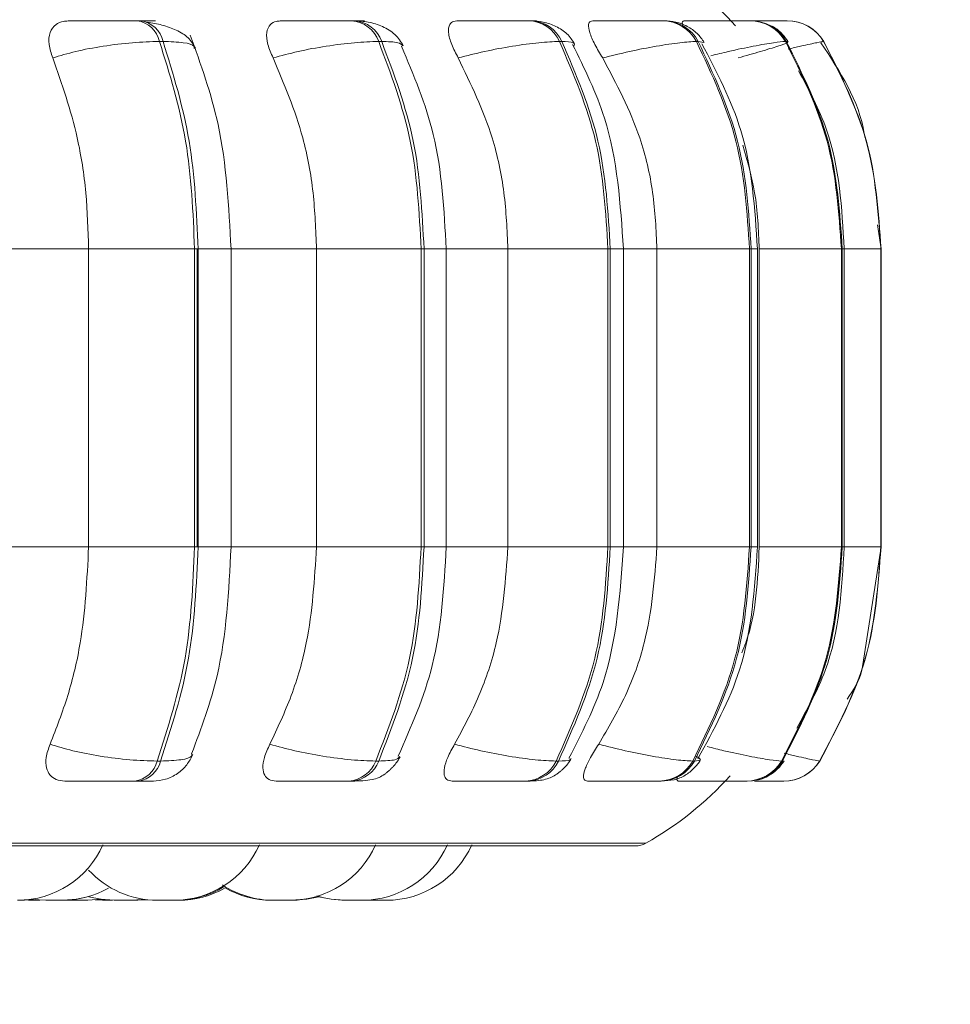
# Model space of a CAD drawing. Units: millimetres. Extents: x 470 to 882, y 3 to 283.
# Drawn here: x 772 to 773, y 74 to 75 of the extents above; entities that cross this region are included whole.
import ezdxf

# ---------------------------------------------------------------- set-up
doc = ezdxf.new("R2010")
doc.units = ezdxf.units.MM
doc.header["$PDSIZE"] = -1
doc.layers.add('DIMENSIONS', color=7, linetype='Continuous')
doc.styles.get("Standard").update_dxf_attribs({"font": 'arial.ttf'})
doc.dimstyles.new('ISO-25 - ab', dxfattribs={"dimtxt": 3, "dimasz": 2.5, "dimexe": 1.25, "dimexo": 0.625, "dimtad": 1, "dimdec": 0, "dimlfac": 25, "dimrnd": 5, "dimzin": 1, "dimtxsty": 'Standard', "dimcen": 2.5, "dimadec": 0, "dimazin": 0, "dimtfac": 1, "dimtdec": 0, "dimtmove": 0, "dimatfit": 3, "dimfxl": 1, "dimlwd": 15, "dimlwe": 15, "dimarcsym": 0})

# ---------------------------------------------------------------- blocks, each defined once
blk = doc.blocks.new('*D29')
at = {"layer": 'Defpoints', "color": 0, "lineweight": 15, "transparency": 16777216}
for p in [(771.48757, 75.31462), (806.42757, 75.31462), (806.42757, 62.29173)]:
    blk.add_point(p, dxfattribs=at)
at = {"layer": 'DIMENSIONS', "color": 0, "lineweight": 15, "transparency": 16777216}
for p, q in [((771.48757, 74.68962), (771.48757, 61.04173)), ((806.42757, 74.68962), (806.42757, 61.04173)), ((773.98757, 62.29173), (803.92757, 62.29173))]:
    blk.add_line(p, q, dxfattribs=at)
for points in [[(773.98757, 62.7084), (773.98757, 61.87507), (771.48757, 62.29173)], [(803.92757, 62.7084), (803.92757, 61.87507), (806.42757, 62.29173)]]:
    blk.add_solid(points, dxfattribs=at)
at = {"layer": 'DIMENSIONS', "color": 0, "lineweight": 15, "transparency": 16777216, "insert": (788.95757, 64.83931), "char_height": 3, "attachment_point": 5}
blk.add_mtext('875 [34,4"]', dxfattribs=at)

msp = doc.modelspace()

# ---------------------------------------------------------------- linework, layer by layer
at = {"color": 7, "linetype": 'Continuous', "lineweight": 15}
for p, q in [((772.39441, 75.16793), (772.39108, 75.16793)), ((772.5955, 75.16793), (772.59266, 75.16793)), ((772.76122, 75.16793), (772.75897, 75.16793)), ((772.88654, 75.16793), (772.88494, 75.16793)), ((772.96239, 75.16793), (772.96143, 75.16793)), ((772.96764, 75.16793), (772.96674, 75.16793)), ((772.98918, 75.16793), (772.98862, 75.16793)), ((772.98933, 75.16793), (772.98877, 75.16793)), ((772.99207, 75.16793), (772.99157, 75.16793)), ((772.99223, 75.16793), (772.99173, 75.16793)), ((773.0009, 75.16793), (773.00067, 75.16793)), ((773.00207, 75.16793), (773.0019, 75.16793)), ((772.4154, 75.14845), (772.41207, 75.14845)), ((772.62089, 75.14845), (772.61806, 75.14845)), ((772.79024, 75.14845), (772.78799, 75.14845)), ((772.9183, 75.14845), (772.9167, 75.14845)), ((773.00118, 75.14845), (773.00029, 75.14845)), ((773.03637, 75.14845), (773.0362, 75.14845)), ((773.09024, 74.95346), (773.08695, 74.97601)), ((772.24519, 74.95346), (772.34546, 74.95346)), ((772.34546, 74.67346), (772.34546, 74.95346)), ((772.34546, 74.95346), (772.44505, 74.95346)), ((772.44505, 74.67346), (772.44505, 74.95346)), ((772.44505, 74.95346), (772.44829, 74.95346)), ((772.44762, 74.95346), (772.44762, 74.67346)), ((772.44829, 74.95346), (772.44829, 74.67346)), ((772.47937, 74.67346), (772.47937, 74.95346)), ((772.55961, 74.67346), (772.55961, 74.95346)), ((772.55961, 74.95346), (772.65793, 74.95346)), ((772.65793, 74.67346), (772.65793, 74.95346)), ((772.65793, 74.95346), (772.66069, 74.95346)), ((772.66069, 74.95346), (772.66069, 74.67346)), ((772.68151, 74.67346), (772.68151, 74.95346)), ((772.73948, 74.67346), (772.73948, 74.95346)), ((772.73948, 74.95346), (772.83354, 74.95346)), ((772.83354, 74.67346), (772.83354, 74.95346)), ((772.83354, 74.95346), (772.83573, 74.95346)), ((772.83573, 74.95346), (772.83573, 74.67346)), ((772.8481, 74.67346), (772.8481, 74.95346)), ((772.87961, 74.67346), (772.87961, 74.95346)), ((772.87961, 74.95346), (772.96655, 74.95346)), ((772.96655, 74.67346), (772.96655, 74.95346)), ((772.96655, 74.95346), (772.9681, 74.95346)), ((772.9681, 74.95346), (772.9681, 74.67346)), ((772.97408, 74.67346), (772.97408, 74.95346)), ((772.97573, 74.67346), (772.97573, 74.95346)), ((772.97573, 74.95346), (773.05291, 74.95346)), ((773.05291, 74.67346), (773.05291, 74.95346)), ((773.05291, 74.95346), (773.05378, 74.95346)), ((773.05378, 74.95346), (773.05378, 74.67346)), ((773.05562, 74.67346), (773.05562, 74.95346)), ((773.09001, 74.67346), (773.09001, 74.95346)), ((773.09001, 74.95346), (773.09017, 74.95346)), ((773.09017, 74.95346), (773.09017, 74.67346)), ((773.09024, 74.67346), (773.09024, 74.95346)), ((772.24519, 74.67346), (772.34546, 74.67346)), ((772.34546, 74.67346), (772.44505, 74.67346)), ((772.44505, 74.67346), (772.44829, 74.67346)), ((772.55961, 74.67346), (772.65793, 74.67346)), ((772.65793, 74.67346), (772.66069, 74.67346)), ((772.73948, 74.67346), (772.83354, 74.67346)), ((772.83354, 74.67346), (772.83573, 74.67346)), ((772.87961, 74.67346), (772.96655, 74.67346)), ((772.96655, 74.67346), (772.9681, 74.67346)), ((772.97573, 74.67346), (773.05291, 74.67346)), ((773.05291, 74.67346), (773.05378, 74.67346)), ((773.07299, 74.56285), (773.09024, 74.67346)), ((773.09001, 74.67346), (773.09017, 74.67346)), ((772.40976, 74.47228), (772.4131, 74.47228)), ((772.61526, 74.47228), (772.6181, 74.47228)), ((772.7848, 74.47228), (772.78705, 74.47228)), ((772.91321, 74.47228), (772.91481, 74.47228)), ((772.9966, 74.47228), (772.9975, 74.47228)), ((773.03243, 74.47228), (773.0326, 74.47228)), ((772.38901, 74.45346), (772.39234, 74.45346)), ((772.59016, 74.45346), (772.593, 74.45346)), ((772.75611, 74.45346), (772.75837, 74.45346)), ((772.88181, 74.45346), (772.88341, 74.45346)), ((772.94035, 74.45346), (772.9591, 74.45346)), ((772.96344, 74.45346), (772.96434, 74.45346)), ((772.99852, 74.45346), (772.99869, 74.45346)), ((770.00342, 74.3925), (772.85942, 74.3925)), ((772.28427, 74.34146), (772.29521, 74.34214)), ((772.29299, 74.34232), (772.30527, 74.34146)), ((772.29317, 74.34146), (772.29966, 74.3417)), ((772.32539, 74.34154), (772.32924, 74.34146)), ((772.35163, 74.34173), (772.35861, 74.34146)), ((772.38501, 74.34146), (772.39618, 74.34217)), ((772.39157, 74.34146), (772.39946, 74.34181)), ((772.39946, 74.34181), (772.40735, 74.34146)), ((772.41021, 74.34146), (772.41103, 74.34146)), ((772.41658, 74.34146), (772.41808, 74.34146)), ((772.41808, 74.34146), (772.41885, 74.34146)), ((772.41845, 74.34146), (772.41937, 74.34146)), ((772.53084, 74.34146), (772.53124, 74.34146)), ((772.59433, 74.34146), (772.59515, 74.34146)), ((772.59515, 74.34146), (772.59603, 74.34146)), ((772.60386, 74.34146), (772.60685, 74.34151)), ((772.60559, 74.34156), (772.60987, 74.34146))]:
    msp.add_line(p, q, dxfattribs=at)
at = {"color": 8, "linetype": 'Continuous', "lineweight": 15}
for p, q in [((772.99109, 75.16789), (772.98918, 75.16793)), ((772.99387, 75.16789), (772.99207, 75.16793)), ((772.92377, 75.14734), (772.9183, 75.14845)), ((773.03353, 75.14763), (773.03637, 75.14845)), ((772.44829, 74.95346), (772.47935, 74.95346)), ((772.47937, 74.95346), (772.55961, 74.95346)), ((772.66069, 74.95346), (772.68151, 74.95346)), ((772.68151, 74.95346), (772.73948, 74.95346)), ((772.83573, 74.95346), (772.8481, 74.95346)), ((772.8481, 74.95346), (772.87961, 74.95346)), ((772.9681, 74.95346), (772.97408, 74.95346)), ((773.05378, 74.95346), (773.05562, 74.95346)), ((773.05562, 74.95346), (773.09001, 74.95346)), ((773.09017, 74.95346), (773.09024, 74.95346)), ((772.44829, 74.67346), (772.47935, 74.67346)), ((772.47937, 74.67346), (772.55961, 74.67346)), ((772.66069, 74.67346), (772.68151, 74.67346)), ((772.68151, 74.67346), (772.73948, 74.67346)), ((772.83573, 74.67346), (772.8481, 74.67346)), ((772.8481, 74.67346), (772.87961, 74.67346)), ((772.9681, 74.67346), (772.97408, 74.67346)), ((773.05378, 74.67346), (773.05562, 74.67346)), ((773.05562, 74.67346), (773.09001, 74.67346)), ((773.09017, 74.67346), (773.09024, 74.67346)), ((772.99829, 74.47351), (772.9975, 74.47228)), ((769.99355, 74.39511), (772.86929, 74.39511))]:
    msp.add_line(p, q, dxfattribs=at)
at = {"color": 7, "linetype": 'Continuous', "lineweight": 15, "flags": 128}
for points in [[(772.28067, 74.34146), (772.29327, 74.34236), (772.29341, 74.34238)], [(772.32155, 74.34146), (772.33415, 74.34236), (772.34573, 74.34484)], [(772.34464, 74.34146), (772.35724, 74.34236), (772.35727, 74.34237)], [(772.34558, 74.3448), (772.35701, 74.34236), (772.36961, 74.34146)], [(772.536, 74.34146), (772.5486, 74.34236), (772.56094, 74.34506), (772.56095, 74.34507)], [(772.53794, 74.34146), (772.55054, 74.34236), (772.56192, 74.34479)], [(772.56192, 74.34479), (772.5733, 74.34236), (772.5859, 74.34146)]]:
    msp.add_lwpolyline(points, dxfattribs=at)
at = {"color": 7, "linetype": 'Continuous', "lineweight": 15}
for centre, radius, start, end in [((772.71142, 74.95346), 0.32, 40.89893, 56.94871), ((772.38741, 75.1429), 0.02528, 12.68355, 81.88293), ((772.39074, 75.1429), 0.02528, 12.68353, 81.88293), ((772.59047, 75.13876), 0.02924, 19.35683, 85.92531), ((772.59331, 75.13876), 0.02924, 19.35681, 85.92531), ((772.75776, 75.13476), 0.03319, 24.37435, 88.137), ((772.76001, 75.13476), 0.03319, 24.37433, 88.137), ((772.88438, 75.13137), 0.03656, 27.8569, 89.34983), ((772.88598, 75.13137), 0.03656, 27.85688, 89.34983), ((772.96658, 75.12901), 0.03891, 29.97231, 89.97601), ((772.96747, 75.12901), 0.03891, 29.97229, 89.97601), ((773.00189, 75.12797), 0.03996, 30.84273, 90.21141), ((773.00206, 75.12797), 0.03996, 30.84271, 90.21141), ((772.38547, 74.47821), 0.02501, 278.13378, 346.28047), ((772.38881, 74.47821), 0.02501, 278.13378, 346.28045), ((772.58805, 74.48243), 0.02905, 274.17821, 339.55492), ((772.59089, 74.48243), 0.02905, 274.17821, 339.5549), ((772.75495, 74.4865), 0.03307, 272.02301, 334.52359), ((772.7572, 74.4865), 0.03307, 272.02301, 334.52357), ((772.88127, 74.48995), 0.0365, 270.84415, 331.04278), ((772.88287, 74.48995), 0.0365, 270.84415, 331.04277), ((772.96328, 74.49235), 0.0389, 270.23632, 328.93268), ((772.96418, 74.49235), 0.0389, 270.23632, 328.93266), ((772.99852, 74.49342), 0.03996, 270.00795, 328.06534), ((772.99869, 74.49342), 0.03996, 270.00795, 328.06532), ((772.71142, 74.67346), 0.32, 299.55991, 317.77529), ((772.27864, 74.42946), 0.088, 270, 335.85226), ((772.42561, 74.42946), 0.088, 270, 335.85226), ((772.5349, 74.42946), 0.088, 270, 335.85226), ((772.60232, 74.42946), 0.088, 270, 335.85226), ((772.62527, 74.42946), 0.088, 270, 335.85226), ((772.85935, 74.4125), 0.02, 270, 299.55991), ((772.85942, 74.4125), 0.02, 270, 299.55991), ((772.41021, 74.42946), 0.088, 222.6089, 270), ((772.32067, 74.42946), 0.088, 270, 299.50773), ((772.4272, 74.42946), 0.088, 270, 300.87805), ((772.43003, 74.42946), 0.088, 270, 299.81309), ((772.5195, 74.42946), 0.088, 236.65541, 270), ((772.51753, 74.42946), 0.088, 240.18691, 270), ((772.58692, 74.42946), 0.088, 252.13676, 270)]:
    msp.add_arc(centre, radius, start, end, dxfattribs=at)
for points, knots in [([(772.31174, 75.13292), (772.31029, 75.13727), (772.3074, 75.14598), (772.30851, 75.15707), (772.3136, 75.16436), (772.3203, 75.16739), (772.32476, 75.16763), (772.32626, 75.16772)], [0, 0, 0, 0, 0.247972, 0.496314, 0.73292, 0.910158, 1, 1, 1, 1]), ([(772.32626, 75.16772), (772.33002, 75.16774), (772.33754, 75.16779), (772.35175, 75.16785), (772.36411, 75.16789), (772.37369, 75.16791), (772.38303, 75.16792), (772.38835, 75.16793), (772.39098, 75.16793)], [0, 0, 0, 0, 0.2499458, 0.4992716, 0.6266371, 0.7498929, 0.8759208, 1, 1, 1, 1]), ([(772.39229, 75.16772), (772.39631, 75.16774), (772.40434, 75.16779), (772.4086, 75.16785), (772.40833, 75.16789), (772.40585, 75.16791), (772.40137, 75.16792), (772.39665, 75.16793), (772.39431, 75.16793)], [0, 0, 0, 0, 0.249948, 0.499277, 0.626937, 0.749901, 0.876067, 1, 1, 1, 1]), ([(772.44578, 75.14224), (772.44387, 75.14561), (772.44018, 75.15214), (772.42871, 75.15916), (772.41528, 75.16404), (772.40524, 75.16582), (772.40052, 75.16666)], [0, 0, 0, 0, 0.281735, 0.546302, 0.786892, 1, 1, 1, 1]), ([(772.51883, 75.13292), (772.51693, 75.13727), (772.51314, 75.14598), (772.51224, 75.15707), (772.51529, 75.16436), (772.52047, 75.16739), (772.52425, 75.16763), (772.52553, 75.16772)], [0, 0, 0, 0, 0.247972, 0.496314, 0.73292, 0.910158, 1, 1, 1, 1]), ([(772.52553, 75.16772), (772.53012, 75.16774), (772.5393, 75.16779), (772.55471, 75.16785), (772.56739, 75.16789), (772.57681, 75.16791), (772.58563, 75.16792), (772.59026, 75.16793), (772.59255, 75.16793)], [0, 0, 0, 0, 0.249946, 0.499272, 0.626637, 0.749893, 0.875921, 1, 1, 1, 1]), ([(772.64116, 75.14443), (772.63891, 75.1481), (772.63457, 75.15518), (772.62248, 75.16255), (772.60903, 75.16708), (772.5998, 75.16766), (772.5955, 75.16793)], [0, 0, 0, 0, 0.287665, 0.553984, 0.791895, 1, 1, 1, 1]), ([(772.69288, 75.13292), (772.69059, 75.13727), (772.68603, 75.14598), (772.68312, 75.15707), (772.68405, 75.16436), (772.68755, 75.16739), (772.69054, 75.16763), (772.69155, 75.16772)], [0, 0, 0, 0, 0.247972, 0.496314, 0.73292, 0.910158, 1, 1, 1, 1]), ([(772.69155, 75.16772), (772.69684, 75.16774), (772.70741, 75.16779), (772.72353, 75.16785), (772.73615, 75.16789), (772.74513, 75.16791), (772.75316, 75.16792), (772.75696, 75.16793), (772.75884, 75.16793)], [0, 0, 0, 0, 0.249946, 0.499272, 0.626637, 0.749893, 0.875921, 1, 1, 1, 1]), ([(772.80221, 75.14621), (772.80006, 75.14948), (772.79586, 75.15585), (772.78526, 75.16273), (772.77338, 75.16711), (772.76514, 75.16766), (772.76122, 75.16793)], [0, 0, 0, 0, 0.277402, 0.540304, 0.781726, 1, 1, 1, 1]), ([(772.8286, 75.13292), (772.82599, 75.13727), (772.82079, 75.14598), (772.81597, 75.15707), (772.81475, 75.16436), (772.81647, 75.16739), (772.81857, 75.16763), (772.81928, 75.16772)], [0, 0, 0, 0, 0.247972, 0.496314, 0.73292, 0.910158, 1, 1, 1, 1]), ([(772.81928, 75.16772), (772.82511, 75.16774), (772.83674, 75.16779), (772.8531, 75.16785), (772.86527, 75.16789), (772.87353, 75.16791), (772.88053, 75.16792), (772.88338, 75.16793), (772.8848, 75.16793)], [0, 0, 0, 0, 0.249946, 0.499272, 0.626637, 0.749893, 0.875921, 1, 1, 1, 1]), ([(772.92404, 75.14744), (772.92198, 75.15043), (772.91792, 75.15635), (772.9084, 75.1629), (772.89769, 75.16714), (772.89017, 75.16767), (772.88654, 75.16793)], [0, 0, 0, 0, 0.264806, 0.523475, 0.769951, 1, 1, 1, 1]), ([(772.90487, 75.16186), (772.90445, 75.16273), (772.90309, 75.16562), (772.90335, 75.16734), (772.90447, 75.16762), (772.90484, 75.16772)], [0, 0, 0, 0, 0.22397, 0.738954, 1, 1, 1, 1]), ([(772.90484, 75.16772), (772.91103, 75.16774), (772.92337, 75.16779), (772.93947, 75.16785), (772.95083, 75.16789), (772.95812, 75.16791), (772.96386, 75.16792), (772.96569, 75.16793), (772.96659, 75.16793)], [0, 0, 0, 0, 0.2499458, 0.4992716, 0.6266371, 0.7498929, 0.8759208, 1, 1, 1, 1]), ([(772.94299, 75.16788), (772.94368, 75.16788), (772.9472, 75.16789), (772.9525, 75.16791), (772.95843, 75.16792), (772.96033, 75.16793), (772.96128, 75.16793)], [0, 0, 0, 0, 0.075157, 0.380469, 0.692648, 1, 1, 1, 1]), ([(772.96352, 75.16779), (772.96387, 75.16779), (772.97052, 75.16781), (772.98, 75.16785), (772.99022, 75.16789), (772.99632, 75.16791), (773.00064, 75.16792), (773.00138, 75.16793), (773.00174, 75.16793)], [0, 0, 0, 0, 0.018265, 0.344604, 0.511311, 0.672638, 0.837595, 1, 1, 1, 1]), ([(772.97336, 75.16788), (772.97378, 75.16788), (772.97687, 75.16789), (772.98145, 75.16791), (772.98664, 75.16792), (772.98796, 75.16793), (772.98862, 75.16793)], [0, 0, 0, 0, 0.049104, 0.362526, 0.684108, 1, 1, 1, 1]), ([(773.00293, 75.14816), (773.00094, 75.15097), (772.99692, 75.15662), (772.98977, 75.16221), (772.98469, 75.16402), (772.98306, 75.1646)], [0, 0, 0, 0, 0.400868, 0.807069, 1, 1, 1, 1]), ([(772.47935, 74.95346), (772.47724, 74.99335), (772.47348, 75.06445), (772.4508, 75.12702), (772.44085, 75.15449)], [0, 0, 0, 0, 0.561004, 1, 1, 1, 1]), ([(772.31174, 75.13292), (772.31869, 75.13503), (772.33287, 75.13934), (772.35927, 75.14427), (772.38757, 75.14776), (772.40384, 75.14822), (772.41207, 75.14845)], [0, 0, 0, 0, 0.236569, 0.482311, 0.737989, 1, 1, 1, 1]), ([(772.51883, 75.13292), (772.5265, 75.13503), (772.54215, 75.13934), (772.56912, 75.14427), (772.59654, 75.14776), (772.61083, 75.14822), (772.61806, 75.14845)], [0, 0, 0, 0, 0.236569, 0.482311, 0.737989, 1, 1, 1, 1]), ([(772.69288, 75.13292), (772.70104, 75.13503), (772.71768, 75.13934), (772.74439, 75.14427), (772.77011, 75.14776), (772.78198, 75.14822), (772.78799, 75.14845)], [0, 0, 0, 0, 0.2365687, 0.482311, 0.737989, 1, 1, 1, 1]), ([(772.8481, 74.95346), (772.84529, 74.99555), (772.84074, 75.0637), (772.81152, 75.12301), (772.80035, 75.14569)], [0, 0, 0, 0, 0.617734, 1, 1, 1, 1]), ([(772.8286, 75.13292), (772.837, 75.13503), (772.85413, 75.13934), (772.87978, 75.14427), (772.903, 75.14776), (772.9121, 75.14822), (772.9167, 75.14845)], [0, 0, 0, 0, 0.236569, 0.482311, 0.737989, 1, 1, 1, 1]), ([(772.97407, 74.95346), (772.97161, 74.99149), (772.96717, 75.06007), (772.93573, 75.11977), (772.92173, 75.14636)], [0, 0, 0, 0, 0.55453, 1, 1, 1, 1]), ([(772.95594, 75.13292), (772.96322, 75.13503), (772.97807, 75.13934), (772.99442, 75.14427), (773.00425, 75.14776), (773.00221, 75.14822), (773.00118, 75.14845)], [0, 0, 0, 0, 0.236569, 0.482311, 0.737989, 1, 1, 1, 1]), ([(773.07494, 75.05855), (773.07478, 75.05966), (773.07024, 75.09203), (773.05163, 75.12012), (773.03365, 75.14725)], [0, 0, 0, 0, 0.034083, 1, 1, 1, 1]), ([(772.68151, 74.95346), (772.67956, 74.99015), (772.67597, 75.05764), (772.65093, 75.11684), (772.6395, 75.14386)], [0, 0, 0, 0, 0.543617, 1, 1, 1, 1]), ([(772.34546, 74.95346), (772.34491, 74.97115), (772.34383, 75.00653), (772.33425, 75.06863), (772.32029, 75.10849), (772.31174, 75.13292)], [0, 0, 0, 0, 0.279107, 0.558214, 1, 1, 1, 1]), ([(772.55961, 74.95346), (772.55895, 74.97115), (772.55764, 75.00653), (772.54605, 75.06863), (772.52917, 75.10849), (772.51883, 75.13292)], [0, 0, 0, 0, 0.279107, 0.558214, 1, 1, 1, 1]), ([(772.73948, 74.95346), (772.73873, 74.97115), (772.73722, 75.00654), (772.72399, 75.06863), (772.7047, 75.10849), (772.69288, 75.13292)], [0, 0, 0, 0, 0.279114, 0.558227, 1, 1, 1, 1]), ([(772.87961, 74.95346), (772.87878, 74.97115), (772.87714, 75.00654), (772.86265, 75.06863), (772.84154, 75.10849), (772.8286, 75.13292)], [0, 0, 0, 0, 0.279114, 0.558227, 1, 1, 1, 1]), ([(773.05554, 74.95346), (773.05344, 74.9919), (773.0502, 75.05122), (773.02245, 75.10278), (773.01268, 75.12093)], [0, 0, 0, 0, 0.648039, 1, 1, 1, 1]), ([(772.97573, 74.95346), (772.97505, 74.97122), (772.97379, 75.00435), (772.96461, 75.03612), (772.96035, 75.05086)], [0, 0, 0, 0, 0.536163, 1, 1, 1, 1]), ([(772.30926, 74.48815), (772.31509, 74.50309), (772.32674, 74.53297), (772.3415, 74.59487), (772.34393, 74.64304), (772.34546, 74.67346)], [0, 0, 0, 0, 0.269322, 0.538539, 1, 1, 1, 1]), ([(772.44227, 74.47897), (772.45125, 74.50299), (772.47371, 74.56307), (772.47724, 74.63205), (772.47935, 74.67346)], [0, 0, 0, 0, 0.399766, 1, 1, 1, 1]), ([(772.51583, 74.48815), (772.52288, 74.50309), (772.53698, 74.53297), (772.55483, 74.59487), (772.55776, 74.64304), (772.55961, 74.67346)], [0, 0, 0, 0, 0.269322, 0.538539, 1, 1, 1, 1]), ([(772.63645, 74.47697), (772.64872, 74.50473), (772.67556, 74.56548), (772.67942, 74.63546), (772.68151, 74.67346)], [0, 0, 0, 0, 0.456959, 1, 1, 1, 1]), ([(772.68945, 74.48815), (772.69751, 74.50309), (772.71362, 74.53297), (772.73401, 74.59487), (772.73736, 74.64304), (772.73948, 74.67346)], [0, 0, 0, 0, 0.269322, 0.538539, 1, 1, 1, 1]), ([(772.79693, 74.47513), (772.80887, 74.49831), (772.84018, 74.55912), (772.84507, 74.62975), (772.8481, 74.67346)], [0, 0, 0, 0, 0.3812, 1, 1, 1, 1]), ([(772.82484, 74.48815), (772.83366, 74.50309), (772.8513, 74.53297), (772.87362, 74.59487), (772.87729, 74.64304), (772.87961, 74.67346)], [0, 0, 0, 0, 0.269322, 0.538539, 1, 1, 1, 1]), ([(772.91801, 74.4745), (772.93297, 74.5017), (772.96664, 74.56289), (772.97142, 74.63397), (772.97407, 74.67346)], [0, 0, 0, 0, 0.444518, 1, 1, 1, 1]), ([(772.95952, 74.57398), (772.96074, 74.5771), (772.97297, 74.60843), (772.97442, 74.64265), (772.97573, 74.67346)], [0, 0, 0, 0, 0.099576, 1, 1, 1, 1]), ([(773.01098, 74.50331), (773.02087, 74.52099), (773.05, 74.57301), (773.05333, 74.63352), (773.05554, 74.67346)], [0, 0, 0, 0, 0.339892, 1, 1, 1, 1]), ([(773.05846, 74.53048), (773.06432, 74.53914), (773.07118, 74.54928), (773.07276, 74.56113), (773.07299, 74.56285)], [0, 0, 0, 0, 0.854064, 1, 1, 1, 1]), ([(772.32312, 74.45346), (772.32025, 74.45377), (772.31452, 74.45439), (772.30873, 74.45894), (772.30535, 74.46592), (772.30489, 74.47584), (772.30775, 74.48389), (772.30926, 74.48815)], [0, 0, 0, 0, 0.174699, 0.348623, 0.538305, 0.755976, 1, 1, 1, 1]), ([(772.30926, 74.48815), (772.31617, 74.48601), (772.33029, 74.48163), (772.35665, 74.47659), (772.38508, 74.473), (772.40146, 74.47252), (772.40976, 74.47228)], [0, 0, 0, 0, 0.2352636, 0.4807075, 0.7366892, 1, 1, 1, 1]), ([(772.52169, 74.45346), (772.51929, 74.45377), (772.51449, 74.45439), (772.51042, 74.45894), (772.5088, 74.46592), (772.51015, 74.47584), (772.51386, 74.48389), (772.51583, 74.48815)], [0, 0, 0, 0, 0.174699, 0.348623, 0.538305, 0.755976, 1, 1, 1, 1]), ([(772.51583, 74.48815), (772.52346, 74.48601), (772.53905, 74.48163), (772.56601, 74.47659), (772.59357, 74.473), (772.60797, 74.47252), (772.61526, 74.47228)], [0, 0, 0, 0, 0.235264, 0.480708, 0.736689, 1, 1, 1, 1]), ([(772.68714, 74.45346), (772.68528, 74.45377), (772.68156, 74.45439), (772.67931, 74.45894), (772.67952, 74.46592), (772.68263, 74.47584), (772.68709, 74.48389), (772.68945, 74.48815)], [0, 0, 0, 0, 0.174699, 0.348623, 0.538305, 0.755976, 1, 1, 1, 1]), ([(772.68945, 74.48815), (772.69757, 74.48601), (772.71416, 74.48163), (772.74088, 74.47659), (772.76676, 74.473), (772.77873, 74.47252), (772.7848, 74.47228)], [0, 0, 0, 0, 0.2352636, 0.4807075, 0.7366892, 1, 1, 1, 1]), ([(772.81443, 74.45346), (772.81317, 74.45377), (772.81065, 74.45439), (772.8103, 74.45894), (772.81232, 74.46592), (772.81709, 74.47584), (772.82216, 74.48389), (772.82484, 74.48815)], [0, 0, 0, 0, 0.174699, 0.348623, 0.538305, 0.755976, 1, 1, 1, 1]), ([(772.82484, 74.48815), (772.8332, 74.48601), (772.85029, 74.48163), (772.87598, 74.47659), (772.89937, 74.473), (772.90855, 74.47252), (772.91321, 74.47228)], [0, 0, 0, 0, 0.235264, 0.480708, 0.736689, 1, 1, 1, 1]), ([(772.40598, 74.45346), (772.40999, 74.4538), (772.41814, 74.4545), (772.42919, 74.46009), (772.43818, 74.46821), (772.44167, 74.47516), (772.44336, 74.47853)], [0, 0, 0, 0, 0.249801, 0.507595, 0.761266, 1, 1, 1, 1]), ([(772.593, 74.45346), (772.59657, 74.45351), (772.60381, 74.45363), (772.6118, 74.45463), (772.61785, 74.45641), (772.62252, 74.45902), (772.62603, 74.4617), (772.62836, 74.46374), (772.63055, 74.46588), (772.63327, 74.4688), (772.63616, 74.47241), (772.63756, 74.47498), (772.63828, 74.47631)], [0, 0, 0, 0, 0.173533, 0.352006, 0.513005, 0.636671, 0.68646, 0.731068, 0.773161, 0.815156, 0.903939, 1, 1, 1, 1]), ([(772.75837, 74.45346), (772.76113, 74.45351), (772.76674, 74.45363), (772.77336, 74.4546), (772.77888, 74.45624), (772.78333, 74.45855), (772.78666, 74.46085), (772.78893, 74.46264), (772.79106, 74.46454), (772.79371, 74.46718), (772.7966, 74.47057), (772.79816, 74.47318), (772.79896, 74.47452)], [0, 0, 0, 0, 0.162035, 0.328879, 0.481825, 0.605512, 0.658195, 0.707053, 0.754078, 0.800992, 0.89807, 1, 1, 1, 1]), ([(772.88341, 74.45346), (772.88766, 74.45367), (772.89395, 74.45399), (772.90079, 74.45617), (772.90576, 74.45858), (772.91042, 74.46176), (772.91452, 74.46542), (772.91796, 74.46927), (772.91964, 74.47195), (772.9205, 74.47329)], [0, 0, 0, 0, 0.298587, 0.44192, 0.566485, 0.677172, 0.783172, 0.890623, 1, 1, 1, 1]), ([(772.97277, 74.45445), (772.97349, 74.45452), (772.97765, 74.45492), (772.98303, 74.45744), (772.9891, 74.46134), (772.99442, 74.46584), (772.9973, 74.46989), (772.99921, 74.47257)], [0, 0, 0, 0, 0.069267, 0.3970786, 0.5509549, 0.7020108, 1, 1, 1, 1]), ([(772.32312, 74.45346), (772.32689, 74.45346), (772.33441, 74.45346), (772.34878, 74.45346), (772.36139, 74.45346), (772.37122, 74.45346), (772.38084, 74.45346), (772.3863, 74.45346), (772.38901, 74.45346)], [0, 0, 0, 0, 0.250048, 0.49928, 0.626958, 0.74996, 0.876123, 1, 1, 1, 1]), ([(772.39234, 74.45346), (772.39473, 74.45346), (772.39954, 74.45346), (772.40409, 74.45346), (772.4061, 74.45346), (772.40696, 74.45346), (772.40598, 74.45346), (772.40597, 74.45346)], [0, 0, 0, 0, 0.246309, 0.497686, 0.74197, 0.996668, 1, 1, 1, 1]), ([(772.52169, 74.45346), (772.52633, 74.45346), (772.53559, 74.45346), (772.55124, 74.45346), (772.56423, 74.45346), (772.57394, 74.45346), (772.58305, 74.45346), (772.58781, 74.45346), (772.59016, 74.45346)], [0, 0, 0, 0, 0.250048, 0.49928, 0.626958, 0.74996, 0.876123, 1, 1, 1, 1]), ([(772.68714, 74.45346), (772.6925, 74.45346), (772.70321, 74.45346), (772.71967, 74.45346), (772.73265, 74.45346), (772.74194, 74.45346), (772.75026, 74.45346), (772.75417, 74.45346), (772.75611, 74.45346)], [0, 0, 0, 0, 0.2500484, 0.4992799, 0.6269583, 0.7499602, 0.876123, 1, 1, 1, 1]), ([(772.81443, 74.45346), (772.82036, 74.45346), (772.83219, 74.45346), (772.84897, 74.45346), (772.86154, 74.45346), (772.87013, 74.45346), (772.87741, 74.45346), (772.88035, 74.45346), (772.88181, 74.45346)], [0, 0, 0, 0, 0.250048, 0.49928, 0.626958, 0.74996, 0.876123, 1, 1, 1, 1]), ([(772.89969, 74.45346), (772.89902, 74.45371), (772.89782, 74.45418), (772.89889, 74.45698), (772.89937, 74.45821)], [0, 0, 0, 0, 0.5617, 1, 1, 1, 1]), ([(772.89969, 74.45346), (772.90601, 74.45346), (772.91861, 74.45346), (772.93518, 74.45346), (772.94698, 74.45346), (772.9546, 74.45346), (772.96062, 74.45346), (772.96251, 74.45346), (772.96344, 74.45346)], [0, 0, 0, 0, 0.2500484, 0.4992799, 0.6269583, 0.7499602, 0.876123, 1, 1, 1, 1]), ([(772.97134, 74.45346), (772.97366, 74.45346), (772.97919, 74.45346), (772.98632, 74.45346), (772.9928, 74.45346), (772.99736, 74.45346), (772.99814, 74.45346), (772.99852, 74.45346)], [0, 0, 0, 0, 0.155472, 0.370818, 0.578276, 0.791066, 1, 1, 1, 1]), ([(772.28067, 74.34146), (772.28074, 74.34146), (772.28127, 74.34146), (772.28169, 74.34146), (772.28205, 74.34146), (772.28208, 74.34146), (772.28216, 74.34146), (772.28285, 74.34146), (772.28376, 74.34146), (772.28426, 74.34146), (772.28425, 74.34146), (772.28425, 74.34146)], [0, 0, 0, 0, 0.0318638, 0.2273765, 0.2278364, 0.2311397, 0.2400334, 0.2732167, 0.6171017, 0.888664, 1, 1, 1, 1]), ([(772.28891, 74.34146), (772.28977, 74.34146), (772.29106, 74.34146), (772.29223, 74.34146), (772.29262, 74.34146), (772.29279, 74.34146), (772.29283, 74.34146), (772.29308, 74.34146), (772.2931, 74.34146), (772.29312, 74.34146)], [0, 0, 0, 0, 0.3530339, 0.5313953, 0.7095329, 0.7111832, 0.723839, 0.7586987, 1, 1, 1, 1]), ([(772.30524, 74.34146), (772.30527, 74.34146), (772.30533, 74.34146), (772.30566, 74.34146), (772.30591, 74.34146), (772.30631, 74.34146), (772.30745, 74.34146), (772.30911, 74.34146), (772.31001, 74.34146)], [0, 0, 0, 0, 0.165494, 0.33331, 0.339019, 0.382872, 0.666422, 1, 1, 1, 1]), ([(772.30613, 74.34146), (772.30623, 74.34146), (772.30638, 74.34146), (772.30736, 74.34146), (772.30837, 74.34146), (772.30939, 74.34146), (772.31014, 74.34146), (772.3104, 74.34146)], [0, 0, 0, 0, 0.3472335, 0.5446532, 0.7163661, 0.9005902, 1, 1, 1, 1]), ([(772.31001, 74.34146), (772.31098, 74.34146), (772.31245, 74.34146), (772.31448, 74.34146), (772.31545, 74.34146), (772.31595, 74.34146), (772.31608, 74.34146), (772.31699, 74.34146), (772.31823, 74.34146), (772.31942, 74.34146), (772.31989, 74.34146), (772.32014, 74.34146), (772.32051, 74.34146), (772.32061, 74.34146), (772.32069, 74.34146)], [0, 0, 0, 0, 0.19912, 0.299721, 0.400195, 0.401126, 0.408264, 0.427926, 0.599426, 0.700166, 0.800752, 0.803891, 0.829745, 1, 1, 1, 1]), ([(772.31679, 74.34146), (772.31768, 74.34146), (772.31902, 74.34146), (772.32032, 74.34146), (772.32078, 74.34146), (772.32103, 74.34146), (772.32137, 74.34146), (772.32148, 74.34146), (772.32157, 74.34146)], [0, 0, 0, 0, 0.3412141, 0.5136039, 0.6857773, 0.691315, 0.7406176, 1, 1, 1, 1]), ([(772.3293, 74.34146), (772.32926, 74.34146), (772.32921, 74.34146), (772.32933, 74.34146), (772.32991, 74.34146), (772.33122, 74.34146), (772.33238, 74.34146), (772.33323, 74.34146), (772.33402, 74.34146), (772.3345, 74.34146)], [0, 0, 0, 0, 0.05549, 0.072915, 0.37074, 0.683908, 0.736314, 0.838674, 1, 1, 1, 1]), ([(772.3345, 74.34146), (772.33549, 74.34146), (772.33698, 74.34146), (772.33899, 74.34146), (772.33994, 74.34146), (772.34042, 74.34146), (772.34055, 74.34146), (772.34142, 74.34146), (772.3426, 74.34146), (772.34368, 74.34146), (772.34409, 74.34146), (772.34429, 74.34146), (772.34455, 74.34146), (772.34457, 74.34146), (772.34459, 74.34146)], [0, 0, 0, 0, 0.2064287, 0.3107216, 0.4148836, 0.4158485, 0.4232487, 0.4436321, 0.6214275, 0.7258641, 0.8301426, 0.8333961, 0.8601999, 1, 1, 1, 1]), ([(772.35875, 74.34146), (772.35872, 74.34146), (772.35865, 74.34146), (772.35915, 74.34146), (772.35989, 74.34146), (772.36093, 74.34146), (772.36256, 74.34146), (772.36494, 74.34146), (772.36689, 74.34146), (772.36786, 74.34146)], [0, 0, 0, 0, 0.100379, 0.226225, 0.335685, 0.45312, 0.572348, 0.788671, 1, 1, 1, 1]), ([(772.36973, 74.34146), (772.36971, 74.34146), (772.36968, 74.34146), (772.37013, 74.34146), (772.37109, 74.34146), (772.37269, 74.34146), (772.37401, 74.34146), (772.37495, 74.34146), (772.37579, 74.34146), (772.37629, 74.34146)], [0, 0, 0, 0, 0.180002, 0.195129, 0.453693, 0.725577, 0.771075, 0.859941, 1, 1, 1, 1]), ([(772.37004, 74.34146), (772.36999, 74.34146), (772.36987, 74.34146), (772.37026, 74.34146), (772.3705, 74.34146)], [0, 0, 0, 0, 0.370869, 1, 1, 1, 1]), ([(772.37441, 74.34146), (772.37479, 74.34146), (772.37532, 74.34146), (772.37624, 74.34146), (772.37725, 74.34146), (772.37809, 74.34146), (772.37861, 74.34146)], [0, 0, 0, 0, 0.304925, 0.420163, 0.645249, 1, 1, 1, 1]), ([(772.37629, 74.34146), (772.37731, 74.34146), (772.37883, 74.34146), (772.38074, 74.34146), (772.3816, 74.34146), (772.38203, 74.34146), (772.38214, 74.34146), (772.38291, 74.34146), (772.38389, 74.34146), (772.38466, 74.34146), (772.38488, 74.34146), (772.38496, 74.34146), (772.38502, 74.34146), (772.38497, 74.34146), (772.38494, 74.34146)], [0, 0, 0, 0, 0.229415, 0.345321, 0.461081, 0.462154, 0.470378, 0.493031, 0.690624, 0.80669, 0.92258, 0.926196, 0.955984, 1, 1, 1, 1]), ([(772.37861, 74.34146), (772.37959, 74.34146), (772.38108, 74.34146), (772.38273, 74.34146), (772.38341, 74.34146), (772.38374, 74.34146), (772.38383, 74.34146), (772.38441, 74.34146), (772.38504, 74.34146), (772.38534, 74.34146), (772.3853, 74.34146), (772.38529, 74.34146)], [0, 0, 0, 0, 0.271058, 0.408004, 0.544777, 0.546044, 0.555761, 0.582526, 0.815987, 0.953121, 1, 1, 1, 1]), ([(772.38497, 74.34146), (772.38545, 74.34146), (772.38644, 74.34146), (772.3878, 74.34146), (772.38861, 74.34146), (772.38901, 74.34146), (772.38912, 74.34146), (772.38985, 74.34146), (772.39074, 74.34146), (772.39138, 74.34146), (772.39153, 74.34146), (772.39156, 74.34146), (772.39159, 74.34146), (772.39157, 74.34146), (772.39157, 74.34146)], [0, 0, 0, 0, 0.130604, 0.268942, 0.407106, 0.408386, 0.418202, 0.445239, 0.681073, 0.819602, 0.95792, 0.962236, 0.997789, 1, 1, 1, 1]), ([(772.40744, 74.34146), (772.40742, 74.34146), (772.4074, 74.34146), (772.40791, 74.34146), (772.4084, 74.34146), (772.40877, 74.34146), (772.4092, 74.34146), (772.40978, 74.34146), (772.41026, 74.34146)], [0, 0, 0, 0, 0.228553, 0.448348, 0.667857, 0.674732, 0.731594, 1, 1, 1, 1]), ([(772.4111, 74.34146), (772.41118, 74.34146), (772.41145, 74.34146), (772.41228, 74.34146), (772.41308, 74.34146), (772.41348, 74.34146), (772.41362, 74.34146)], [0, 0, 0, 0, 0.193395, 0.635928, 0.866968, 1, 1, 1, 1]), ([(772.41179, 74.34146), (772.41181, 74.34146), (772.41185, 74.34146), (772.41232, 74.34146), (772.4133, 74.34146), (772.41474, 74.34146), (772.4161, 74.34146), (772.41656, 74.34146)], [0, 0, 0, 0, 0.165066, 0.333899, 0.507584, 0.834517, 1, 1, 1, 1]), ([(772.41362, 74.34146), (772.41452, 74.34146), (772.41587, 74.34146), (772.4179, 74.34146), (772.41891, 74.34146), (772.41944, 74.34146), (772.41958, 74.34146), (772.42055, 74.34146), (772.42194, 74.34146), (772.42339, 74.34146), (772.42403, 74.34146), (772.42431, 74.34146), (772.42433, 74.34146), (772.42439, 74.34146), (772.42493, 74.34146), (772.42556, 74.34146), (772.42556, 74.34146), (772.42556, 74.34146)], [0, 0, 0, 0, 0.180769, 0.272098, 0.363313, 0.364158, 0.370638, 0.388488, 0.544183, 0.635638, 0.726954, 0.727169, 0.728712, 0.732866, 0.748364, 0.90898, 1, 1, 1, 1]), ([(772.41878, 74.34146), (772.41948, 74.34146), (772.42071, 74.34146), (772.42241, 74.34146), (772.42332, 74.34146), (772.42377, 74.34146)], [0, 0, 0, 0, 0.394506, 0.698762, 1, 1, 1, 1]), ([(772.42671, 74.34146), (772.42689, 74.34146), (772.42721, 74.34146), (772.42714, 74.34146), (772.42711, 74.34146)], [0, 0, 0, 0, 0.560762, 1, 1, 1, 1]), ([(772.427, 74.34146), (772.42728, 74.34146), (772.42796, 74.34146), (772.42848, 74.34146), (772.42884, 74.34146), (772.42937, 74.34146), (772.42996, 74.34146), (772.43002, 74.34146), (772.43004, 74.34146)], [0, 0, 0, 0, 0.149143, 0.362799, 0.369465, 0.424383, 0.786021, 1, 1, 1, 1]), ([(772.5175, 74.34146), (772.51754, 74.34146), (772.5176, 74.34146), (772.51825, 74.34146), (772.51926, 74.34146), (772.52033, 74.34146), (772.5206, 74.34146)], [0, 0, 0, 0, 0.216599, 0.439423, 0.858851, 1, 1, 1, 1]), ([(772.51948, 74.34146), (772.5195, 74.34146), (772.51956, 74.34146), (772.51989, 74.34146), (772.52015, 74.34146), (772.52055, 74.34146), (772.52168, 74.34146), (772.52334, 74.34146), (772.52424, 74.34146)], [0, 0, 0, 0, 0.1654941, 0.3333096, 0.3390189, 0.3828718, 0.6664218, 1, 1, 1, 1]), ([(772.52058, 74.34146), (772.52058, 74.34146), (772.52049, 74.34146), (772.52072, 74.34146), (772.52099, 74.34146), (772.52124, 74.34146), (772.52164, 74.34146), (772.52252, 74.34146), (772.52382, 74.34146), (772.52457, 74.34146), (772.52487, 74.34146)], [0, 0, 0, 0, 0.000955, 0.177571, 0.353957, 0.359482, 0.405173, 0.706336, 0.884497, 1, 1, 1, 1]), ([(772.52424, 74.34146), (772.52521, 74.34146), (772.52668, 74.34146), (772.52871, 74.34146), (772.52968, 74.34146), (772.53018, 74.34146), (772.53031, 74.34146), (772.53122, 74.34146), (772.53246, 74.34146), (772.53365, 74.34146), (772.53412, 74.34146), (772.53437, 74.34146), (772.53474, 74.34146), (772.53484, 74.34146), (772.53492, 74.34146)], [0, 0, 0, 0, 0.19912, 0.299721, 0.400195, 0.401126, 0.408264, 0.427926, 0.599426, 0.700166, 0.800752, 0.803891, 0.829745, 1, 1, 1, 1]), ([(772.53124, 74.34146), (772.53213, 74.34146), (772.53347, 74.34146), (772.53476, 74.34146), (772.53522, 74.34146), (772.53542, 74.34146), (772.53548, 74.34146), (772.53584, 74.34146), (772.53594, 74.34146), (772.53602, 74.34146)], [0, 0, 0, 0, 0.332185, 0.500013, 0.66763, 0.669183, 0.681091, 0.713892, 1, 1, 1, 1]), ([(772.58589, 74.34146), (772.58589, 74.34146), (772.58584, 74.34146), (772.58596, 74.34146), (772.58609, 74.34146), (772.58628, 74.34146), (772.58669, 74.34146), (772.58704, 74.34146)], [0, 0, 0, 0, 0.012239, 0.37271, 0.383999, 0.477377, 1, 1, 1, 1]), ([(772.58705, 74.34146), (772.587, 74.34146), (772.58694, 74.34146), (772.58725, 74.34146), (772.58809, 74.34146), (772.5896, 74.34146), (772.59087, 74.34146), (772.59178, 74.34146), (772.5926, 74.34146), (772.59311, 74.34146)], [0, 0, 0, 0, 0.14083, 0.15668, 0.427596, 0.712468, 0.760139, 0.85325, 1, 1, 1, 1]), ([(772.58746, 74.34146), (772.58749, 74.34146), (772.58752, 74.34146), (772.58765, 74.34146), (772.58787, 74.34146), (772.58847, 74.34146), (772.58967, 74.34146), (772.59048, 74.34146), (772.59103, 74.34146), (772.59187, 74.34146), (772.59378, 74.34146), (772.59565, 74.34146), (772.59667, 74.34146)], [0, 0, 0, 0, 0.1108276, 0.1142986, 0.1430079, 0.3322352, 0.4441777, 0.5559511, 0.5597538, 0.588962, 0.7778204, 1, 1, 1, 1]), ([(772.59311, 74.34146), (772.59411, 74.34146), (772.59563, 74.34146), (772.59759, 74.34146), (772.59847, 74.34146), (772.59892, 74.34146), (772.59904, 74.34146), (772.59985, 74.34146), (772.60091, 74.34146), (772.60179, 74.34146), (772.60207, 74.34146), (772.6022, 74.34146), (772.6023, 74.34146), (772.60226, 74.34146), (772.60222, 74.34146)], [0, 0, 0, 0, 0.220922, 0.332537, 0.444012, 0.445045, 0.452964, 0.474779, 0.665057, 0.776826, 0.888426, 0.891908, 0.920593, 1, 1, 1, 1]), ([(772.59697, 74.34146), (772.5973, 74.34146), (772.5981, 74.34146), (772.59879, 74.34146), (772.5991, 74.34146), (772.59911, 74.34146)], [0, 0, 0, 0, 0.401823, 0.993496, 1, 1, 1, 1]), ([(772.60286, 74.34146), (772.60301, 74.34146), (772.60342, 74.34146), (772.60362, 74.34146), (772.60372, 74.34146), (772.60373, 74.34146), (772.60375, 74.34146), (772.60384, 74.34146), (772.60379, 74.34146), (772.60376, 74.34146)], [0, 0, 0, 0, 0.243143, 0.628326, 0.629235, 0.635748, 0.653274, 0.718649, 1, 1, 1, 1]), ([(772.60986, 74.34146), (772.60985, 74.34146), (772.60985, 74.34146), (772.60986, 74.34146), (772.60986, 74.34146), (772.60986, 74.34146)], [0, 0, 0, 0, 0.0887616, 0.1870493, 1, 1, 1, 1]), ([(772.60987, 74.34146), (772.60987, 74.34146), (772.60987, 74.34146), (772.60989, 74.34146), (772.61021, 74.34146), (772.6111, 74.34146), (772.61177, 74.34146), (772.61224, 74.34146), (772.61296, 74.34146), (772.61467, 74.34146), (772.61655, 74.34146), (772.61756, 74.34146)], [0, 0, 0, 0, 0.003904, 0.036191, 0.249004, 0.374899, 0.500604, 0.504881, 0.53773, 0.750128, 1, 1, 1, 1]), ([(772.61756, 74.34146), (772.61857, 74.34146), (772.62009, 74.34146), (772.62189, 74.34146), (772.62266, 74.34146), (772.62304, 74.34146), (772.62314, 74.34146), (772.62383, 74.34146), (772.62464, 74.34146), (772.6252, 74.34146), (772.62525, 74.34146), (772.62527, 74.34146)], [0, 0, 0, 0, 0.248667, 0.3743, 0.499775, 0.500937, 0.509851, 0.534405, 0.74858, 0.874372, 1, 1, 1, 1])]:
    msp.add_open_spline(points, degree=3, knots=knots, dxfattribs=at)
at = {"color": 8, "linetype": 'Continuous', "lineweight": 15}
for points, knots in [([(772.59511, 75.16779), (772.59833, 75.16781), (772.60319, 75.16785), (772.60498, 75.16789), (772.60417, 75.16791), (772.60122, 75.16792), (772.59732, 75.16793), (772.59538, 75.16793)], [0, 0, 0, 0, 0.3324149, 0.5026167, 0.6665578, 0.8347669, 1, 1, 1, 1]), ([(772.7665, 75.16791), (772.76621, 75.16791), (772.76563, 75.16792), (772.76259, 75.16793), (772.76109, 75.16793)], [0, 0, 0, 0, 0.504463, 1, 1, 1, 1]), ([(772.88617, 75.16789), (772.88712, 75.16789), (772.88905, 75.16791), (772.88929, 75.16792), (772.88735, 75.16793), (772.88639, 75.16793)], [0, 0, 0, 0, 0.329607, 0.667795, 1, 1, 1, 1]), ([(772.96843, 75.16783), (772.97085, 75.16784), (772.97618, 75.16786), (772.98219, 75.16789), (772.98698, 75.16791), (772.98973, 75.16792), (772.98936, 75.16793), (772.98918, 75.16793)], [0, 0, 0, 0, 0.175434, 0.385171, 0.58814, 0.795675, 1, 1, 1, 1]), ([(772.4448, 75.14186), (772.44483, 75.14258), (772.44494, 75.14509), (772.43579, 75.1477), (772.42225, 75.1482), (772.4154, 75.14845)], [0, 0, 0, 0, 0.1671766, 0.5784942, 1, 1, 1, 1]), ([(772.64068, 75.14433), (772.63973, 75.14546), (772.63769, 75.14789), (772.62676, 75.14826), (772.62089, 75.14845)], [0, 0, 0, 0, 0.463465, 1, 1, 1, 1]), ([(772.80138, 75.14395), (772.802, 75.14523), (772.80326, 75.14783), (772.79461, 75.14824), (772.79024, 75.14845)], [0, 0, 0, 0, 0.493883, 1, 1, 1, 1]), ([(772.93033, 75.135), (772.93584, 75.13638), (772.95003, 75.13993), (772.97113, 75.14425), (772.99119, 75.14777), (772.99723, 75.14822), (773.00029, 75.14845)], [0, 0, 0, 0, 0.169462, 0.436805, 0.714958, 1, 1, 1, 1]), ([(773.00306, 75.14124), (773.00703, 75.14219), (773.01856, 75.14493), (773.03182, 75.14772), (773.03473, 75.1482), (773.0362, 75.14845)], [0, 0, 0, 0, 0.2062315, 0.5982605, 1, 1, 1, 1]), ([(772.44241, 74.47893), (772.44245, 74.47823), (772.4426, 74.47571), (772.43355, 74.47306), (772.41998, 74.47254), (772.4131, 74.47228)], [0, 0, 0, 0, 0.158023, 0.57307, 1, 1, 1, 1]), ([(772.92693, 74.48589), (772.93221, 74.48455), (772.94617, 74.48098), (772.96715, 74.47661), (772.98739, 74.47299), (772.9935, 74.47252), (772.9966, 74.47228)], [0, 0, 0, 0, 0.163284, 0.43183, 0.711906, 1, 1, 1, 1]), ([(772.99926, 74.47962), (773.00314, 74.47868), (773.01463, 74.47589), (773.02796, 74.47305), (773.03093, 74.47254), (773.03243, 74.47228)], [0, 0, 0, 0, 0.20128, 0.595004, 1, 1, 1, 1]), ([(772.63771, 74.47644), (772.63681, 74.47532), (772.63486, 74.47285), (772.62401, 74.47248), (772.6181, 74.47228)], [0, 0, 0, 0, 0.455473, 1, 1, 1, 1]), ([(772.7978, 74.47475), (772.79791, 74.4743), (772.7983, 74.47258), (772.79183, 74.47241), (772.78705, 74.47228)], [0, 0, 0, 0, 0.2610071, 1, 1, 1, 1]), ([(772.91618, 74.47692), (772.91848, 74.4756), (772.92313, 74.47292), (772.91761, 74.4725), (772.91481, 74.47228)], [0, 0, 0, 0, 0.492943, 1, 1, 1, 1])]:
    msp.add_open_spline(points, degree=3, knots=knots, dxfattribs=at)
at = {"color": 7, "linetype": 'Continuous', "lineweight": 15}
for points in [[(772.44505, 74.95346), (772.44359, 74.98778), (772.44068, 75.05643), (772.42161, 75.11778), (772.41207, 75.14845)], [(772.4154, 75.14845), (772.42493, 75.11778), (772.44397, 75.05643), (772.44685, 74.98778), (772.44829, 74.95346)], [(772.65793, 74.95346), (772.65617, 74.98778), (772.65265, 75.05643), (772.62959, 75.11778), (772.61806, 75.14845)], [(772.62089, 75.14845), (772.63241, 75.11778), (772.65545, 75.05643), (772.65894, 74.98778), (772.66069, 74.95346)], [(772.83354, 74.95346), (772.83153, 74.98778), (772.82752, 75.05643), (772.80117, 75.11778), (772.78799, 75.14845)], [(772.79024, 75.14845), (772.80341, 75.11778), (772.82974, 75.05643), (772.83373, 74.98778), (772.83573, 74.95346)], [(772.96655, 74.95346), (772.96435, 74.98778), (772.95996, 75.05643), (772.93112, 75.11778), (772.9167, 75.14845)], [(772.9183, 75.14845), (772.93271, 75.11778), (772.96154, 75.05643), (772.96591, 74.98778), (772.9681, 74.95346)], [(773.05291, 74.95346), (773.0506, 74.98778), (773.04597, 75.05643), (773.01551, 75.11778), (773.00029, 75.14845)], [(773.00118, 75.14845), (773.01641, 75.11778), (773.04685, 75.05643), (773.05147, 74.98778), (773.05378, 74.95346)], [(773.09001, 74.95346), (773.08764, 74.98778), (773.08291, 75.05643), (773.05177, 75.11778), (773.0362, 75.14845)], [(773.03637, 75.14845), (773.05194, 75.11778), (773.08308, 75.05643), (773.08781, 74.98778), (773.09017, 74.95346)], [(772.40976, 74.47228), (772.41996, 74.50379), (772.44036, 74.5668), (772.44348, 74.6379), (772.44505, 74.67346)], [(772.44829, 74.67346), (772.44675, 74.6379), (772.44365, 74.5668), (772.42328, 74.50379), (772.4131, 74.47228)], [(772.61526, 74.47228), (772.6276, 74.50379), (772.65226, 74.5668), (772.65604, 74.6379), (772.65793, 74.67346)], [(772.66069, 74.67346), (772.65881, 74.6379), (772.65506, 74.5668), (772.63042, 74.50379), (772.6181, 74.47228)], [(772.7848, 74.47228), (772.79889, 74.50379), (772.82707, 74.5668), (772.83138, 74.6379), (772.83354, 74.67346)], [(772.83573, 74.67346), (772.83358, 74.6379), (772.8293, 74.5668), (772.80113, 74.50379), (772.78705, 74.47228)], [(772.91321, 74.47228), (772.92863, 74.50379), (772.95948, 74.5668), (772.96419, 74.6379), (772.96655, 74.67346)], [(772.9681, 74.67346), (772.96575, 74.6379), (772.96105, 74.5668), (772.93022, 74.50379), (772.91481, 74.47228)], [(772.9966, 74.47228), (773.01288, 74.50379), (773.04545, 74.5668), (773.05042, 74.6379), (773.05291, 74.67346)], [(773.05378, 74.67346), (773.0513, 74.6379), (773.04634, 74.5668), (773.01378, 74.50379), (772.9975, 74.47228)], [(773.03243, 74.47228), (773.04908, 74.50379), (773.08238, 74.5668), (773.08747, 74.6379), (773.09001, 74.67346)], [(773.09017, 74.67346), (773.08763, 74.6379), (773.08255, 74.5668), (773.04925, 74.50379), (773.0326, 74.47228)]]:
    msp.add_open_spline(points, degree=3, dxfattribs=at)

# ---------------------------------------------------------------- dimensions: what is measured, and where the dimension line sits
at = {"layer": 'DIMENSIONS', "lineweight": 15}
dim = msp.add_linear_dim(base=(806.4275707938, 62.291734538), p1=(771.4875707938, 75.3146195976), p2=(806.4275707938, 75.3146195976), dimstyle='ISO-25 - ab', dxfattribs=at)
dim.commit()
dim.dimension.update_dxf_attribs({"geometry": '*D29', "text_midpoint": (788.9575707938, 64.8393129828)})

doc.saveas('drawing.dxf')
